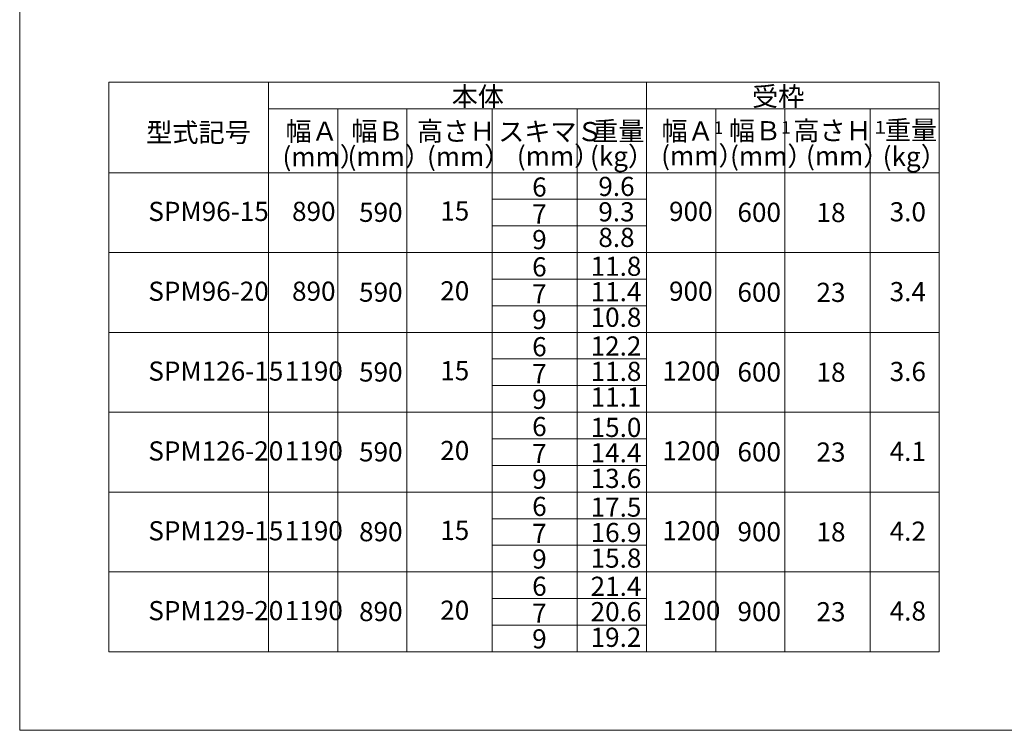
# Model space of a CAD drawing. Units: inches. Extents: x -1388 to 462, y -599 to 736.
# Drawn here: x -1388 to -463, y -599 to 69 of the extents above; entities that cross this region are included whole.
import ezdxf

# ---------------------------------------------------------------- set-up
doc = ezdxf.new("R2010")
doc.units = ezdxf.units.IN
doc.header["$MEASUREMENT"] = 0
for name, color, linetype, lineweight in [('1', 7, 'Continuous', 0), ('2', 7, 'Continuous', 0), ('3', 7, 'Continuous', 0)]:
    doc.layers.add(name, color=color, linetype=linetype, lineweight=lineweight)
doc.styles.add('MTSTANDARD1', font='MONOTXT.shx', dxfattribs={"bigfont": 'EXTFONT.shx'})

msp = doc.modelspace()

# ---------------------------------------------------------------- linework, layer by layer
at = {"layer": '1', "color": 7, "linetype": 'Continuous'}
for p in [(-1387.8704, 736.3457), (462.1296, -598.6543)]:
    msp.add_line(p, (-1387.8704, -598.6543), dxfattribs=at)
at = {"layer": '3', "color": 7, "linetype": 'Continuous'}
for p, q in [((-1304.034, 10.1376), (-1304.034, -74.8624)), ((-1304.034, 10.1376), (-524.034, 10.1376)), ((-1154.034, -134.8624), (-1154.034, 10.1376)), ((-799.034, 10.1376), (-799.034, -524.8624)), ((-524.034, 10.1376), (-524.034, -524.8624)), ((-1154.034, -14.8624), (-524.034, -14.8624)), ((-1089.034, -14.8624), (-1089.034, -524.8624)), ((-1024.034, -14.8624), (-1024.034, -524.8624)), ((-944.034, -14.8624), (-944.034, -524.8624)), ((-864.034, -14.8624), (-864.034, -524.8624)), ((-734.034, -14.8624), (-734.034, -524.8624)), ((-669.034, -14.8624), (-669.034, -524.8624)), ((-589.034, -14.8624), (-589.034, -524.8624)), ((-1154.034, -74.8624), (-1304.034, -74.8624)), ((-1304.034, -74.8624), (-1304.034, -149.8624)), ((-524.034, -74.8624), (-1154.034, -74.8624)), ((-944.034, -99.8624), (-799.034, -99.8624)), ((-944.034, -124.8624), (-799.034, -124.8624)), ((-1154.034, -524.8624), (-1154.034, -134.8624)), ((-1304.034, -149.8624), (-754.034, -149.8624)), ((-1154.034, -149.8624), (-1304.034, -149.8624)), ((-1304.034, -149.8624), (-1304.034, -224.8624)), ((-524.034, -149.8624), (-1154.034, -149.8624)), ((-754.034, -149.8624), (-524.034, -149.8624)), ((-944.034, -174.8624), (-799.034, -174.8624)), ((-944.034, -199.8624), (-799.034, -199.8624)), ((-1154.034, -224.8624), (-1154.034, -209.8624)), ((-1304.034, -224.8624), (-754.034, -224.8624)), ((-1154.034, -224.8624), (-1304.034, -224.8624)), ((-1304.034, -224.8624), (-1304.034, -299.8624)), ((-524.034, -224.8624), (-1154.034, -224.8624)), ((-754.034, -224.8624), (-524.034, -224.8624)), ((-944.034, -249.8624), (-799.034, -249.8624)), ((-944.034, -274.8624), (-799.034, -274.8624)), ((-1154.034, -299.8624), (-1154.034, -284.8624)), ((-1304.034, -299.8624), (-754.034, -299.8624)), ((-1154.034, -299.8624), (-1304.034, -299.8624)), ((-1304.034, -299.8624), (-1304.034, -374.8624)), ((-524.034, -299.8624), (-1154.034, -299.8624)), ((-754.034, -299.8624), (-524.034, -299.8624)), ((-944.034, -324.8624), (-799.034, -324.8624)), ((-944.034, -349.8624), (-799.034, -349.8624)), ((-1154.034, -374.8624), (-1154.034, -359.8624)), ((-1304.034, -374.8624), (-754.034, -374.8624)), ((-1154.034, -374.8624), (-1304.034, -374.8624)), ((-1304.034, -374.8624), (-1304.034, -449.8624)), ((-524.034, -374.8624), (-1154.034, -374.8624)), ((-754.034, -374.8624), (-524.034, -374.8624)), ((-944.034, -399.8624), (-799.034, -399.8624)), ((-944.034, -424.8624), (-799.034, -424.8624)), ((-1154.034, -449.8624), (-1154.034, -434.8624)), ((-1304.034, -449.8624), (-754.034, -449.8624)), ((-1154.034, -449.8624), (-1304.034, -449.8624)), ((-1304.034, -449.8624), (-1304.034, -524.8624)), ((-524.034, -449.8624), (-1154.034, -449.8624)), ((-754.034, -449.8624), (-524.034, -449.8624)), ((-944.034, -474.8624), (-799.034, -474.8624)), ((-944.034, -499.8624), (-799.034, -499.8624)), ((-1154.034, -524.8624), (-1154.034, -509.8624)), ((-1304.034, -524.8624), (-754.034, -524.8624)), ((-754.034, -524.8624), (-524.034, -524.8624))]:
    msp.add_line(p, q, dxfattribs=at)

# ---------------------------------------------------------------- texts
at = {"layer": '2', "color": 2, "linetype": 'Continuous', "char_height": 18, "attachment_point": 7, "style": 'MTSTANDARD1'}
for s, insert, line_spacing_factor in [('{\\fＭＳ 明朝|b0|i0|c128|p17;\\W1.0;本体}', (-982.0308, -12.2655), 0.666667), ('{\\fＭＳ 明朝|b0|i0|c128|p17;\\W1.0;受枠}', (-699.9035, -12.2655), 0.666667), ('{\\fＭＳ 明朝|b0|i0|c128|p17;\\W1.0; 型式記号}', (-1274.4754, -46.0673), 0.666667), ('{\\fＭＳ 明朝|b0|i0|c128|p17;\\W1.0;幅Ａ}', (-1138.1217, -44.9057), 0.625), ('{\\fＭＳ 明朝|b0|i0|c128|p17;\\W1.0;幅Ｂ}', (-1076.276, -44.723), 0.666667), ('{\\fＭＳ 明朝|b0|i0|c128|p17;\\W1.0;高さＨ}', (-1014.6396, -44.9104), 0.666667), ('{\\fＭＳ 明朝|b0|i0|c128|p17;\\W1.0;スキマＳ}', (-938.3641, -45.266), 0.666667), ('{\\fＭＳ 明朝|b0|i0|c128|p17;\\W1.0;重量}', (-850.0791, -44.8113), 0.666667), ('{\\fＭＳ 明朝|b0|i0|c128|p17;\\W1.0;幅Ａ{\\H0.65x;\\A0;1}}', (-784.8885, -44.6833), 0.625), ('{\\fＭＳ 明朝|b0|i0|c128|p17;\\W1.0;幅Ｂ{\\H0.65x;\\A0;1}}', (-721.5646, -44.4982), 0.625), ('{\\fＭＳ 明朝|b0|i0|c128|p17;\\W1.0;高さＨ{\\H0.65x;\\A0;１}}', (-661.06, -44.3658), 0.666667), ('{\\fＭＳ 明朝|b0|i0|c128|p17;\\W1.0;重量}', (-575.0791, -43.9017), 0.666667), ('{\\fＭＳ 明朝|b0|i0|c128|p17;\\W1.0;(mm）}', (-1141.0037, -68.8148), 0.625), ('{\\fＭＳ 明朝|b0|i0|c128|p17;\\W1.0;(mm）}', (-1079.8375, -68.5909), 0.625), ('{\\fＭＳ 明朝|b0|i0|c128|p17;\\W1.0;(mm）}', (-1005.2269, -68.6295), 0.625), ('{\\fＭＳ 明朝|b0|i0|c128|p17;\\W1.0;(mm）}', (-920.7979, -68.1813), 0.625), ('{\\fＭＳ 明朝|b0|i0|c128|p17;\\W1.0;(kg）}', (-852.1156, -68.4087), 0.625), ('{\\fＭＳ 明朝|b0|i0|c128|p17;\\W1.0;(mm）}', (-785.2691, -67.9102), 0.625), ('{\\fＭＳ 明朝|b0|i0|c128|p17;\\W1.0;(mm）}', (-720.5092, -68.2566), 0.625), ('{\\fＭＳ 明朝|b0|i0|c128|p17;\\W1.0;(mm）}', (-649.1459, -68.0669), 0.625), ('{\\fＭＳ 明朝|b0|i0|c128|p17;\\W1.0;(kg）}', (-577.1156, -68.6361), 0.625), ('{\\fＭＳ 明朝|b0|i0|c128|p17;\\W1.0;6}', (-906.417, -97.3185), 0.666667), ('{\\fＭＳ 明朝|b0|i0|c128|p17;\\W1.0;9.6}', (-844.2719, -96.7501), 0.666667), ('{\\fＭＳ 明朝|b0|i0|c128|p17;\\W1.0;SPM96-15}', (-1267.0164, -120.2356), 0.666667), ('{\\fＭＳ 明朝|b0|i0|c128|p17;\\W1.0;890}', (-1132.0374, -120.1918), 0.666667), ('{\\fＭＳ 明朝|b0|i0|c128|p17;\\W1.0;590}', (-1069.0689, -121.0708), 0.666667), ('{\\fＭＳ 明朝|b0|i0|c128|p17;\\W1.0;15}', (-992.771, -119.8442), 0.666667), ('{\\fＭＳ 明朝|b0|i0|c128|p17;\\W1.0;7}', (-906.417, -122.6744), 0.666667), ('{\\fＭＳ 明朝|b0|i0|c128|p17;\\W1.0;9.3}', (-844.2719, -120.5995), 0.666667), ('{\\fＭＳ 明朝|b0|i0|c128|p17;\\W1.0;900}', (-777.8412, -120.1918), 0.666667), ('{\\fＭＳ 明朝|b0|i0|c128|p17;\\W1.0;600}', (-713.5703, -121.0708), 0.666667), ('{\\fＭＳ 明朝|b0|i0|c128|p17;\\W1.0;18}', (-639.3323, -121.2746), 0.666667), ('{\\fＭＳ 明朝|b0|i0|c128|p17;\\W1.0;3.0}', (-570.575, -120.5995), 0.666667), ('{\\fＭＳ 明朝|b0|i0|c128|p17;\\W1.0;9}', (-906.417, -146.7351), 0.666667), ('{\\fＭＳ 明朝|b0|i0|c128|p17;\\W1.0;8.8}', (-844.2719, -144.6602), 0.666667), ('{\\fＭＳ 明朝|b0|i0|c128|p17;\\W1.0;6}', (-906.417, -172.3185), 0.666667), ('{\\fＭＳ 明朝|b0|i0|c128|p17;\\W1.0;11.8}', (-851.5314, -171.7501), 0.666667), ('{\\fＭＳ 明朝|b0|i0|c128|p17;\\W1.0;SPM96-20}', (-1267.0164, -195.2356), 0.666667), ('{\\fＭＳ 明朝|b0|i0|c128|p17;\\W1.0;890}', (-1132.0374, -195.1918), 0.666667), ('{\\fＭＳ 明朝|b0|i0|c128|p17;\\W1.0;590}', (-1069.0689, -196.0708), 0.666667), ('{\\fＭＳ 明朝|b0|i0|c128|p17;\\W1.0;20}', (-992.771, -194.8442), 0.666667), ('{\\fＭＳ 明朝|b0|i0|c128|p17;\\W1.0;7}', (-906.417, -197.6744), 0.666667), ('{\\fＭＳ 明朝|b0|i0|c128|p17;\\W1.0;11.4}', (-851.5314, -195.5995), 0.666667), ('{\\fＭＳ 明朝|b0|i0|c128|p17;\\W1.0;900}', (-777.8412, -195.1918), 0.666667), ('{\\fＭＳ 明朝|b0|i0|c128|p17;\\W1.0;600}', (-713.5703, -196.0708), 0.666667), ('{\\fＭＳ 明朝|b0|i0|c128|p17;\\W1.0;23}', (-639.3323, -196.2746), 0.666667), ('{\\fＭＳ 明朝|b0|i0|c128|p17;\\W1.0;3.4}', (-570.575, -195.5995), 0.666667), ('{\\fＭＳ 明朝|b0|i0|c128|p17;\\W1.0;9}', (-906.417, -221.7351), 0.666667), ('{\\fＭＳ 明朝|b0|i0|c128|p17;\\W1.0;10.8}', (-851.5314, -219.6602), 0.666667), ('{\\fＭＳ 明朝|b0|i0|c128|p17;\\W1.0;6}', (-906.417, -247.3185), 0.666667), ('{\\fＭＳ 明朝|b0|i0|c128|p17;\\W1.0;12.2}', (-851.5314, -246.6414), 0.666667), ('{\\fＭＳ 明朝|b0|i0|c128|p17;\\W1.0;SPM126-15}', (-1267.0164, -270.2356), 0.666667), ('{\\fＭＳ 明朝|b0|i0|c128|p17;\\W1.0;1190}', (-1138.8163, -270.1918), 0.666667), ('{\\fＭＳ 明朝|b0|i0|c128|p17;\\W1.0;590}', (-1069.0689, -271.0708), 0.666667), ('{\\fＭＳ 明朝|b0|i0|c128|p17;\\W1.0;15}', (-992.771, -269.8442), 0.666667), ('{\\fＭＳ 明朝|b0|i0|c128|p17;\\W1.0;7}', (-906.417, -272.6744), 0.666667), ('{\\fＭＳ 明朝|b0|i0|c128|p17;\\W1.0;11.8}', (-851.5314, -270.4908), 0.666667), ('{\\fＭＳ 明朝|b0|i0|c128|p17;\\W1.0;1200}', (-784.1173, -270.1918), 0.666667), ('{\\fＭＳ 明朝|b0|i0|c128|p17;\\W1.0;600}', (-713.5703, -271.0708), 0.666667), ('{\\fＭＳ 明朝|b0|i0|c128|p17;\\W1.0;18}', (-639.3323, -271.2746), 0.666667), ('{\\fＭＳ 明朝|b0|i0|c128|p17;\\W1.0;3.6}', (-570.575, -270.5995), 0.666667), ('{\\fＭＳ 明朝|b0|i0|c128|p17;\\W1.0;11.1}', (-851.5314, -294.5515), 0.666667), ('{\\fＭＳ 明朝|b0|i0|c128|p17;\\W1.0;9}', (-906.417, -296.7351), 0.666667), ('{\\fＭＳ 明朝|b0|i0|c128|p17;\\W1.0;6}', (-906.417, -322.3185), 0.666667), ('{\\fＭＳ 明朝|b0|i0|c128|p17;\\W1.0;15.0}', (-851.5314, -323.1038), 0.666667), ('{\\fＭＳ 明朝|b0|i0|c128|p17;\\W1.0;SPM126-20}', (-1267.0164, -345.2356), 0.666667), ('{\\fＭＳ 明朝|b0|i0|c128|p17;\\W1.0;1190}', (-1138.8163, -345.1918), 0.666667), ('{\\fＭＳ 明朝|b0|i0|c128|p17;\\W1.0;590}', (-1069.0689, -346.0708), 0.666667), ('{\\fＭＳ 明朝|b0|i0|c128|p17;\\W1.0;20}', (-992.771, -344.8442), 0.666667), ('{\\fＭＳ 明朝|b0|i0|c128|p17;\\W1.0;7}', (-906.417, -347.6744), 0.666667), ('{\\fＭＳ 明朝|b0|i0|c128|p17;\\W1.0;14.4}', (-851.5314, -346.9532), 0.666667), ('{\\fＭＳ 明朝|b0|i0|c128|p17;\\W1.0;1200}', (-784.1173, -345.1918), 0.666667), ('{\\fＭＳ 明朝|b0|i0|c128|p17;\\W1.0;600}', (-713.5703, -346.0708), 0.666667), ('{\\fＭＳ 明朝|b0|i0|c128|p17;\\W1.0;23}', (-639.3323, -346.2746), 0.666667), ('{\\fＭＳ 明朝|b0|i0|c128|p17;\\W1.0;4.1}', (-570.575, -345.5995), 0.666667), ('{\\fＭＳ 明朝|b0|i0|c128|p17;\\W1.0;9}', (-906.417, -371.7351), 0.666667), ('{\\fＭＳ 明朝|b0|i0|c128|p17;\\W1.0;13.6}', (-851.5314, -371.0139), 0.666667), ('{\\fＭＳ 明朝|b0|i0|c128|p17;\\W1.0;6}', (-906.417, -397.3185), 0.666667), ('{\\fＭＳ 明朝|b0|i0|c128|p17;\\W1.0;17.5}', (-851.5314, -397.9951), 0.666667), ('{\\fＭＳ 明朝|b0|i0|c128|p17;\\W1.0;SPM129-15}', (-1267.0164, -420.2356), 0.666667), ('{\\fＭＳ 明朝|b0|i0|c128|p17;\\W1.0;1190}', (-1138.8163, -420.1918), 0.666667), ('{\\fＭＳ 明朝|b0|i0|c128|p17;\\W1.0;890}', (-1069.0689, -421.0708), 0.666667), ('{\\fＭＳ 明朝|b0|i0|c128|p17;\\W1.0;15}', (-992.771, -419.8442), 0.666667), ('{\\fＭＳ 明朝|b0|i0|c128|p17;\\W1.0;7}', (-906.417, -422.6744), 0.666667), ('{\\fＭＳ 明朝|b0|i0|c128|p17;\\W1.0;16.9}', (-851.5314, -421.8445), 0.666667), ('{\\fＭＳ 明朝|b0|i0|c128|p17;\\W1.0;1200}', (-784.1173, -420.1918), 0.666667), ('{\\fＭＳ 明朝|b0|i0|c128|p17;\\W1.0;900}', (-713.5703, -421.0708), 0.666667), ('{\\fＭＳ 明朝|b0|i0|c128|p17;\\W1.0;18}', (-639.3323, -421.2746), 0.666667), ('{\\fＭＳ 明朝|b0|i0|c128|p17;\\W1.0;4.2}', (-570.575, -420.5995), 0.666667), ('{\\fＭＳ 明朝|b0|i0|c128|p17;\\W1.0;9}', (-906.417, -446.7351), 0.666667), ('{\\fＭＳ 明朝|b0|i0|c128|p17;\\W1.0;15.8}', (-851.5314, -445.9052), 0.666667), ('{\\fＭＳ 明朝|b0|i0|c128|p17;\\W1.0;6}', (-906.417, -472.3185), 0.666667), ('{\\fＭＳ 明朝|b0|i0|c128|p17;\\W1.0;21.4}', (-851.5314, -472.3626), 0.666667), ('{\\fＭＳ 明朝|b0|i0|c128|p17;\\W1.0;SPM129-20}', (-1267.0164, -495.2356), 0.666667), ('{\\fＭＳ 明朝|b0|i0|c128|p17;\\W1.0;1190}', (-1138.8163, -495.1918), 0.666667), ('{\\fＭＳ 明朝|b0|i0|c128|p17;\\W1.0;890}', (-1069.0689, -496.0708), 0.666667), ('{\\fＭＳ 明朝|b0|i0|c128|p17;\\W1.0;20}', (-992.771, -494.8442), 0.666667), ('{\\fＭＳ 明朝|b0|i0|c128|p17;\\W1.0;7}', (-906.417, -497.6744), 0.666667), ('{\\fＭＳ 明朝|b0|i0|c128|p17;\\W1.0;20.6}', (-851.5314, -496.2121), 0.666667), ('{\\fＭＳ 明朝|b0|i0|c128|p17;\\W1.0;1200}', (-784.1173, -495.1918), 0.666667), ('{\\fＭＳ 明朝|b0|i0|c128|p17;\\W1.0;900}', (-713.5703, -496.0708), 0.666667), ('{\\fＭＳ 明朝|b0|i0|c128|p17;\\W1.0;23}', (-639.3323, -496.2746), 0.666667), ('{\\fＭＳ 明朝|b0|i0|c128|p17;\\W1.0;4.8}', (-570.575, -495.5995), 0.666667), ('{\\fＭＳ 明朝|b0|i0|c128|p17;\\W1.0;9}', (-906.417, -521.7351), 0.666667), ('{\\fＭＳ 明朝|b0|i0|c128|p17;\\W1.0;19.2}', (-851.5314, -520.2728), 0.666667)]:
    msp.add_mtext(s, dxfattribs=dict(at, insert=insert, line_spacing_factor=line_spacing_factor))

doc.saveas('drawing.dxf')
